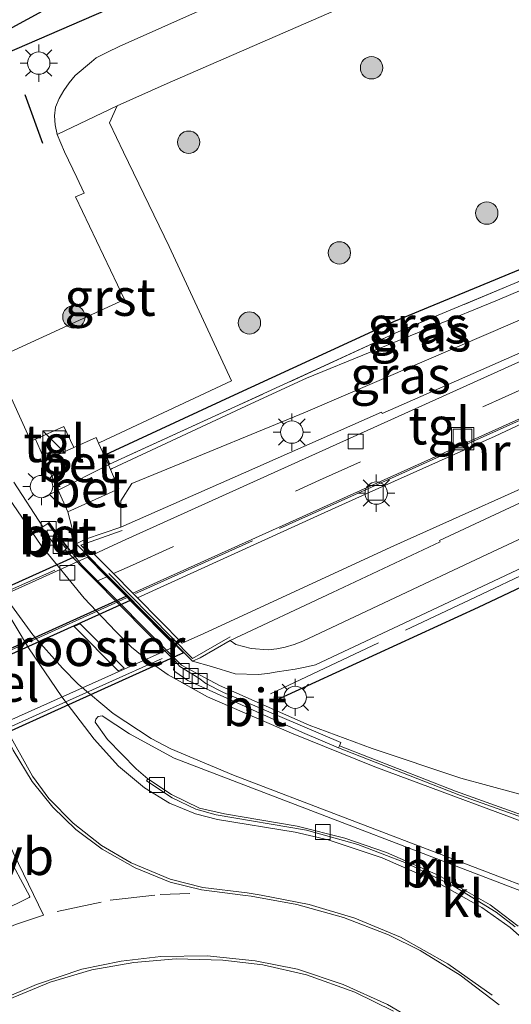
# Model space of a CAD drawing. Units: metres. Extents: x 229999 to 240006, y 506249 to 512500.
# Drawn here: x 232930 to 232963, y 508047 to 508113 of the extents above; entities that cross this region are included whole.
import ezdxf
from ezdxf.enums import TextEntityAlignment as Align

# ---------------------------------------------------------------- set-up
doc = ezdxf.new("R2010")
doc.units = ezdxf.units.M
doc.linetypes.add('IE-TERREINAFSCHEIDING', pattern=[10, 8, -2])
doc.linetypes.add('VW-3-9_STREEP', pattern=[12, 3, -9])
doc.layers.get('0').update_dxf_attribs({"lineweight": 25})
for name, color, linetype, lineweight in [('B-ME-BV-GELEIDECONSTRUCTIE-GELEIDERAIL-L-B1', 213, 'BV-GELEIDERAIL', 18), ('B-ME-GR-BOOM-S-B1', 93, 'Continuous', 18), ('B-ME-GR-BOS-GV-B6', 10, 'Continuous', 25), ('B-ME-GW-KRUINLIJN-L-B1', 93, 'Continuous', 18), ('B-ME-GW-TEENLIJN-L-B1', 93, 'Continuous', 18), ('B-ME-IE-GRASLAND-GV-B6', 93, 'Continuous', 18), ('B-ME-IE-INRICHTINGSELEMENT-GV-B6', 253, 'Continuous', 18), ('B-ME-IE-INRICHTINGSELEMENT-S-B1', 253, 'Continuous', 18), ('B-ME-IE-MEUBILAIR_WEGMEUBILAIR-LICHTMAST-S-B1', 8, 'Continuous', 18), ('B-ME-IE-MEUBILAIR_WEGMEUBILAIR-LIJNVERLICHT-L-B1', 8, 'VW-LIJNV', 18), ('B-ME-IE-TERREINAFSCHEIDING-HAAG-L-B1', 10, 'Continuous', 25), ('B-ME-IE-TERREINAFSCHEIDING-RASTERHEKWERK-L-B1', 8, 'IE-TERREINAFSCHEIDING', 18), ('B-ME-IE-TERREINAFSCHEIDING-RASTERHEKWERK-L-B2', 8, 'IE-TERREINAFSCHEIDING', 18), ('B-ME-IE-TERREINAFSCHEIDING-SCHRIKHEK-L-B1', 10, 'Continuous', 25), ('B-ME-KG-KADASTRAAL-OPNAMEDTMGRENS-L-B1', 10, 'Continuous', 25), ('B-ME-KW-TUNNEL-GV-B7', 10, 'Continuous', 25), ('B-ME-MW-MUUR-GV-B6', 8, 'IE-TERREINAFSCHEIDING-KUNSTMATIG', 18), ('B-ME-MW-MUUR-GV-B7', 10, 'Continuous', 25), ('B-ME-VH-VERH_SOORT-BETON-OVERIG-GV-B6', 8, 'IE-TERREINAFSCHEIDING-NATUURLIJK-HOUTWAL', 18), ('B-ME-VH-VERH_SOORT-BITUMEN-GV-B6', 8, 'IE-TERREINAFSCHEIDING-NATUURLIJK-HOUTWAL', 18), ('B-ME-VH-VERH_SOORT-BITUMEN-GV-B7', 8, 'IE-TERREINAFSCHEIDING-NATUURLIJK-HOUTWAL', 18), ('B-ME-VH-VERH_SOORT-GV-B6', 8, 'Continuous', 18), ('B-ME-VH-VERH_SOORT-KLINKERS-GV-B6', 8, 'IE-TERREINAFSCHEIDING-NATUURLIJK-HOUTWAL', 18), ('B-ME-VH-VERH_SOORT-TEGELS-GV-B6', 8, 'Continuous', 18), ('B-ME-VH-VERH_SOORT-TEGELS-GV-B7', 8, 'Continuous', 18), ('B-ME-VV-KOLK-S-B1', 8, 'Continuous', 18), ('B-ME-VV-KOLK-S-B2', 8, 'Continuous', 18), ('B-ME-VW-MARKERING-39STREEP-015-L-B1', 255, 'VW-3-9_STREEP', 18), ('B-ME-VW-MARKERING-39STREEP-015-L-B2', 255, 'VW-3-9_STREEP', 18), ('B-ME-VW-MARKERING-STREEP-015-L-B1', 7, 'Continuous', 18), ('B-ME-VW-MEUBILAIR_WEGMEUBILAIR-VERKEERSBORD-S-B1', 8, 'Continuous', 18)]:
    doc.layers.add(name, color=color, linetype=linetype, lineweight=lineweight)
doc.styles.add('NLCS-ISO', font='NLCS-ISO.TTF')
doc.linetypes.add('BV-GELEIDERAIL', pattern='A,10,-3,[108,NLCS.SHX,S=1,R=0,X=0,Y=0],-3', length=16)
doc.linetypes.add('IE-TERREINAFSCHEIDING-KUNSTMATIG', pattern='A,4,[82,NLCS.SHX,S=0.75,R=90,X=0,Y=0],4,-2', length=10)
doc.linetypes.add('IE-TERREINAFSCHEIDING-NATUURLIJK-HOUTWAL', pattern='A,7,-1.5,[67,NLCS.SHX,S=0.75,R=45,X=0,Y=0],-1.5,7,-1.5,[70,NLCS.SHX,S=0.75,R=0,X=0,Y=0],-1.5', length=20)
doc.linetypes.add('VW-LIJNV', pattern='A,0,-5,[102,NLCS.SHX,S=1,R=0,X=-0.625,Y=0],2.5,-0.5,[69,NLCS.SHX,S=0.5,R=0,X=0,Y=0],-0.5,2.5,[102,NLCS.SHX,S=1,R=180,X=0.625,Y=0],-5', length=16)

# ---------------------------------------------------------------- blocks, each defined once
blk = doc.blocks.new('kast')
blk.add_line((-0.75, -0.75), (0.75, 0.75))
blk.add_lwpolyline([(-0.75, 0.75), (0.75, 0.75), (0.75, -0.75), (-0.75, -0.75)], close=True)
blk = doc.blocks.new('put')
for p, q in [((0.75, 0.75), (-0.75, 0.75)), ((-0.75, 0.75), (-0.75, -0.75)), ((0.75, -0.75), (0.75, 0.75)), ((-0.75, -0.75), (0.75, -0.75))]:
    blk.add_line(p, q)
blk.add_lwpolyline([(-0.625, 0.625), (0.625, 0.625), (0.625, -0.625), (-0.625, -0.625)], close=True)
blk = doc.blocks.new('boom')
blk.add_hatch(color=256).paths.add_polyline_path([(-0.75, 0, 1), (0.75, 0, 1)])
blk.add_circle((0, 0), 0.75)
blk = doc.blocks.new('kolk')
blk.add_lwpolyline([(-0.5, -0.5), (0.5, -0.5), (0.5, 0.5), (-0.5, 0.5)], close=True)
blk = doc.blocks.new('lantaarnpaal')
for p, q in [((-0.884, 0.884), (-0.53, 0.53)), ((0, 0.75), (0, 1.25)), ((0.53, 0.53), (0.884, 0.884)), ((-0.75, 0), (-1.25, 0)), ((0.75, 0), (1.25, 0)), ((-0.53, -0.53), (-0.884, -0.884)), ((0.53, -0.53), (0.884, -0.884)), ((0, -0.75), (0, -1.25))]:
    blk.add_line(p, q)
blk.add_circle((0, 0), 0.75)

msp = doc.modelspace()

# ---------------------------------------------------------------- linework, layer by layer
at = {"layer": 'B-ME-BV-GELEIDECONSTRUCTIE-GELEIDERAIL-L-B1'}
msp.add_polyline3d([(232932.0245, 508079.3479, 9.6123), (232934.217, 508076.5852, 9.6559), (232940.9123, 508069.8526, 9.6317), (232943.4678, 508068.4924, 9.6472), (232949.4829, 508065.8217, 9.7253), (232953.689, 508064.265, 9.791), (232959.6338, 508062.2688, 9.8528), (232966.8841, 508060.2907, 9.8637)], dxfattribs=at)
at = {"layer": 'B-ME-GR-BOS-GV-B6'}
msp.add_polyline3d([(232926.032, 508109.555, 8.725), (232925.606, 508110.479, 8.701), (232940.275, 508118.495, 8.464), (232943.961, 508120.509, 8.662), (232943.357, 508117.073, 8.875), (232926.032, 508109.555, 8.725)], dxfattribs=at)
at = {"layer": 'B-ME-GW-KRUINLIJN-L-B1'}
msp.add_line((232933.851, 508077.999, 9.133), (232933.289, 508080.149, 9.054), dxfattribs=at)
for points in [[(232936.147, 508082.984, 9.062), (232936.274, 508083.043, 8.722), (232945.569, 508087.376, 8.866), (232949.294, 508089.112, 8.923), (232962.112, 508094.344, 8.772), (232972.93, 508098.952, 8.822), (232974.573, 508099.602, 8.788), (232977.186, 508100.636, 8.664), (232977.904, 508100.92, 8.658), (232986.531, 508104.334, 8.537), (233001.95, 508109.923, 8.402)], [(233002.479, 508094.594, 8.566), (232996.445, 508091.749, 8.645), (232995.883, 508091.479, 8.651), (232983.596, 508085.678, 8.807), (232974.71, 508081.568, 8.821), (232961.842, 508075.497, 8.859), (232949.894, 508069.861, 8.825), (232949.211, 508069.713, 8.826), (232948.524, 508069.585, 8.826), (232947.93, 508069.496, 8.81), (232947.336, 508069.409, 8.794), (232946.7, 508069.294, 8.841), (232946.056, 508069.228, 8.887), (232944.517, 508069.273, 8.927), (232942.925, 508069.764, 8.958), (232941.654, 508070.126, 9.15)]]:
    msp.add_polyline3d(points, dxfattribs=at)
at = {"layer": 'B-ME-GW-TEENLIJN-L-B1'}
for points in [[(233001.95, 508109.923, 8.402), (232989.299, 508104.395, 8.049), (232979.249, 508099.849, 7.84), (232978.607, 508099.558, 7.936), (232977.905, 508099.24, 7.919), (232976.174, 508098.457, 7.776), (232961.662, 508092.17, 7.69), (232949.218, 508086.829, 7.699), (232939.545, 508082.843, 7.829), (232937.573, 508082.03, 7.855), (232936.836, 508080.879, 7.887), (232936.847, 508079.102, 7.933)], [(232944.175, 508071.516, 7.937), (232944.553, 508071.233, 7.862), (232945.58, 508070.96, 7.799), (232946.728, 508070.886, 7.781), (232947.297, 508070.944, 7.79), (232947.857, 508071.064, 7.799), (232948.459, 508071.232, 7.783), (232949.045, 508071.449, 7.766), (232961.061, 508077.113, 7.769), (232973.997, 508083.176, 7.759), (232982.763, 508087.256, 7.712), (232995.116, 508093.113, 7.767), (232995.41, 508093.249, 7.714), (232995.918, 508093.346, 7.89), (233002.479, 508094.594, 8.566)]]:
    msp.add_polyline3d(points, dxfattribs=at)
at = {"layer": 'B-ME-IE-GRASLAND-GV-B6'}
for points in [[(232950.846, 508117.663, 8.818), (232936.726, 508111.364, 8.774), (232935.947, 508110.98, 8.794), (232935.189, 508110.605, 8.814), (232934.876, 508110.34, 8.818), (232933.785, 508109.416, 8.832), (232933.383, 508108.932, 8.831), (232933.026, 508108.415, 8.83), (232932.721, 508107.865, 8.863), (232932.47, 508107.289, 8.896), (232932.395, 508106.703, 8.89), (232932.443, 508106.115, 8.884), (232932.575, 508105.457, 8.859), (232933.068, 508104.287, 8.85), (232933.887, 508102.567, 8.829), (232934.38, 508101.53, 8.807), (232933.817, 508101.279, 8.79), (232937.09, 508094.378, 8.787), (232928.311, 508090.369, 8.727), (232930.818, 508084.874, 8.766), (232931.124, 508085.015, 8.8), (232931.744, 508083.589, 9.035), (232932.638, 508081.599, 9.046), (232933.289, 508080.149, 9.054), (232933.851, 508077.999, 9.133), (232941.654, 508070.126, 9.15), (232942.925, 508069.764, 8.958), (232944.517, 508069.273, 8.927), (232946.056, 508069.228, 8.887), (232946.7, 508069.294, 8.841), (232947.336, 508069.409, 8.794), (232947.93, 508069.496, 8.81), (232948.524, 508069.585, 8.826), (232949.211, 508069.713, 8.826), (232949.894, 508069.861, 8.825), (232961.842, 508075.497, 8.859), (232974.71, 508081.568, 8.821)], [(232926.032, 508109.555, 8.725), (232943.357, 508117.073, 8.875)], [(232966.972, 508097.795, 8.75), (232955.125, 508092.897, 8.847), (232944.148, 508087.825, 8.873), (232935.809, 508083.968, 8.783), (232936.084, 508083.326, 8.75), (232936.01, 508083.289, 8.906), (232935.352, 508084.752, 9.054), (232935.431, 508084.789, 8.797), (232944.277, 508088.922, 8.748), (232940.088, 508097.934, 8.772), (232937.034, 508104.277, 8.855), (232936.085, 508106.247, 8.871), (232936.602, 508107.391, 8.853), (232939.951, 508108.887, 8.858), (232953.045, 508114.608, 8.906)], [(232944.175, 508071.516, 7.937), (232951.036, 508074.736, 7.934), (232958.246, 508078.123, 7.934), (232958.207, 508078.218, 7.936), (232966.338, 508082.008, 7.944), (232973.97, 508085.578, 7.928), (232974.008, 508085.705, 7.932), (232982.88, 508089.856, 7.924), (232994.695, 508095.373, 7.902), (232994.57, 508095.636, 7.936), (233009.842, 508102.465, 8.68)], [(232977.697, 508101.322, 8.76), (232977.001, 508100.994, 8.757), (232967.251, 508097.147, 8.776), (232955.447, 508092.206, 8.862), (232944.48, 508087.174, 8.883), (232936.084, 508083.326, 8.75), (232935.809, 508083.968, 8.783), (232944.148, 508087.825, 8.873), (232955.125, 508092.897, 8.847), (232966.972, 508097.795, 8.75), (232976.668, 508101.674, 8.719), (232977.511, 508102.045, 8.718), (232977.697, 508101.322, 8.76)], [(232936.274, 508083.043, 8.722), (232936.147, 508082.984, 9.062), (232936.01, 508083.289, 8.906), (232936.084, 508083.326, 8.75), (232944.48, 508087.174, 8.883), (232955.447, 508092.206, 8.862), (232967.251, 508097.147, 8.776), (232977.001, 508100.994, 8.757), (232977.697, 508101.322, 8.76), (232977.904, 508100.92, 8.658), (232977.186, 508100.636, 8.664), (232974.573, 508099.602, 8.788), (232972.93, 508098.952, 8.822), (232962.112, 508094.344, 8.772), (232949.294, 508089.112, 8.923), (232945.569, 508087.376, 8.866), (232936.274, 508083.043, 8.722)], [(232934.473, 508078.302, 9.16), (232933.851, 508077.999, 9.133), (232933.289, 508080.149, 9.054), (232936.723, 508081.689, 9.059), (232936.147, 508082.984, 9.062), (232936.274, 508083.043, 8.722), (232945.569, 508087.376, 8.866), (232949.294, 508089.112, 8.923), (232962.112, 508094.344, 8.772), (232972.93, 508098.952, 8.822), (232974.573, 508099.602, 8.788), (232977.186, 508100.636, 8.664), (232977.905, 508099.24, 7.919), (232976.174, 508098.457, 7.776), (232961.662, 508092.17, 7.69), (232949.218, 508086.829, 7.699), (232939.545, 508082.843, 7.829), (232937.573, 508082.03, 7.855), (232936.836, 508080.879, 7.887), (232936.847, 508079.102, 7.933), (232934.473, 508078.302, 9.16)], [(232970.253, 508093.727, 7.934), (232961.385, 508089.815, 7.952), (232954.357, 508086.727, 7.933), (232954.313, 508086.827, 7.894), (232945.07, 508082.738, 7.931), (232936.847, 508079.102, 7.933), (232936.836, 508080.879, 7.887), (232937.573, 508082.03, 7.855), (232939.545, 508082.843, 7.829), (232949.218, 508086.829, 7.699), (232961.662, 508092.17, 7.69), (232976.174, 508098.457, 7.776)], [(232974.71, 508081.568, 8.821), (232961.842, 508075.497, 8.859), (232949.894, 508069.861, 8.825), (232949.211, 508069.713, 8.826), (232948.524, 508069.585, 8.826), (232947.93, 508069.496, 8.81), (232947.336, 508069.409, 8.794), (232946.7, 508069.294, 8.841), (232946.056, 508069.228, 8.887), (232944.517, 508069.273, 8.927), (232942.925, 508069.764, 8.958), (232941.654, 508070.126, 9.15), (232942.161, 508070.332, 9.15), (232944.175, 508071.516, 7.937), (232944.553, 508071.233, 7.862), (232945.58, 508070.96, 7.799), (232946.728, 508070.886, 7.781), (232947.297, 508070.944, 7.79), (232947.857, 508071.064, 7.799), (232948.459, 508071.232, 7.783), (232949.045, 508071.449, 7.766), (232961.061, 508077.113, 7.769), (232973.997, 508083.176, 7.759)], [(232973.997, 508083.176, 7.759), (232961.061, 508077.113, 7.769), (232949.045, 508071.449, 7.766), (232948.459, 508071.232, 7.783), (232947.857, 508071.064, 7.799), (232947.297, 508070.944, 7.79), (232946.728, 508070.886, 7.781), (232945.58, 508070.96, 7.799), (232944.553, 508071.233, 7.862), (232944.175, 508071.516, 7.937)], [(232966.9511, 508058.64, 9.1582), (232959.2741, 508061.3969, 9.153), (232951.4995, 508064.4443, 9.0841), (232951.5891, 508064.6531, 9.091), (232943.7196, 508068.0179, 8.9749), (232942.5388, 508068.6199, 8.9614), (232942.0782, 508068.9761, 8.9041), (232940.8122, 508069.7614, 8.9425), (232940.4791, 508070.1161, 8.9758), (232933.1078, 508077.5831, 8.9968), (232933.1752, 508077.6517, 8.9207), (232933.2477, 508077.716, 9.0027), (232932.0371, 508079.4128, 9.0049), (232931.9614, 508079.3628, 8.9216), (232931.6155, 508079.1231, 8.9212), (232929.6761, 508082.1304, 8.9277)]]:
    msp.add_polyline3d(points, dxfattribs=at)
at = {"layer": 'B-ME-IE-INRICHTINGSELEMENT-GV-B6'}
msp.add_polyline3d([(232933.725, 508072.439, 4.109), (232934.129, 508072.622, 4.105), (232937.08, 508069.645, 4.11), (232936.673, 508069.463, 4.116), (232933.725, 508072.439, 4.109)], dxfattribs=at)
at = {"layer": 'B-ME-IE-MEUBILAIR_WEGMEUBILAIR-LIJNVERLICHT-L-B1'}
for points in [[(232932.424, 508076.224, 8.104), (232924.855, 508072.86, 8.102), (232914.193, 508068.161, 8.087)], [(232916.906, 508060.061, 8.213), (232924.461, 508063.468, 8.153), (232932.07, 508066.895, 8.092), (232939.617, 508070.301, 8.044)]]:
    msp.add_polyline3d(points, dxfattribs=at)
at = {"layer": 'B-ME-IE-TERREINAFSCHEIDING-HAAG-L-B1'}
msp.add_line((232936.084, 508083.326, 8.75), (232936.01, 508083.289, 8.906), dxfattribs=at)
for points in [[(232977.186, 508100.636, 8.664), (232977.905, 508099.24, 7.919), (232978.718, 508097.592, 7.98), (232979.148, 508097.751, 7.932), (232978.607, 508099.558, 7.936), (232977.904, 508100.92, 8.658), (232977.697, 508101.322, 8.76), (232977.511, 508102.045, 8.718), (232976.668, 508101.674, 8.719), (232966.972, 508097.795, 8.75), (232955.125, 508092.897, 8.847), (232944.148, 508087.825, 8.873), (232935.809, 508083.968, 8.783), (232936.084, 508083.326, 8.75)], [(232947.201, 508067.484, 8.988), (232960.83, 508073.739, 8.827), (232974.519, 508080.232, 8.794), (232984.708, 508084.927, 8.79), (232996.74, 508090.742, 8.791), (232996.591, 508091.332, 8.864), (232996.445, 508091.749, 8.645), (232995.918, 508093.346, 7.89), (232994.906, 508095.384, 7.904)]]:
    msp.add_polyline3d(points, dxfattribs=at)
at = {"layer": 'B-ME-IE-TERREINAFSCHEIDING-RASTERHEKWERK-L-B1'}
for p, q in [((232936.01, 508083.289, 8.906), (232932.638, 508081.599, 9.046)), ((232932.638, 508081.599, 9.046), (232931.646, 508081.102, 8.808))]:
    msp.add_line(p, q, dxfattribs=at)
for points in [[(232978.979, 508129.585, 8.745), (232969.746, 508126.968, 8.777), (232956.572, 508122.807, 8.815), (232943.357, 508117.073, 8.875), (232926.032, 508109.555, 8.725), (232925.606, 508110.479, 8.701)], [(232977.697, 508101.322, 8.76), (232977.001, 508100.994, 8.757), (232967.251, 508097.147, 8.776), (232955.447, 508092.206, 8.862), (232944.48, 508087.174, 8.883), (232936.084, 508083.326, 8.75)], [(232937.823, 508074.648, 5.89), (232938.381, 508074.9, 5.924), (232950.929, 508080.566, 6.624), (232963.382, 508086.185, 7.276), (232975.771, 508091.794, 7.868), (232980.714, 508094.015, 8.115), (232994.47, 508100.2, 8.379)], [(232946.883, 508067.935, 8.99), (232960.618, 508074.417, 8.839), (232974.111, 508080.772, 8.811), (232984.356, 508085.573, 8.823), (232994.399, 508090.222, 8.833), (232996.073, 508091.071, 8.805), (232996.591, 508091.332, 8.864), (233003.288, 508094.539, 8.764)], [(232944.183, 508071.74, 7.919), (232941.644, 508070.295, 9.131), (232934.16, 508077.9, 9.136), (232936.942, 508078.881, 7.931)]]:
    msp.add_polyline3d(points, dxfattribs=at)
at = {"layer": 'B-ME-IE-TERREINAFSCHEIDING-RASTERHEKWERK-L-B2'}
msp.add_polyline3d([(232914.285, 508063.999, 5.971), (232920.111, 508066.633, 5.901), (232923.33, 508068.088, 5.862), (232930.768, 508071.447, 5.85), (232936.197, 508073.899, 5.841), (232937.22, 508074.37, 5.872)], dxfattribs=at)
at = {"layer": 'B-ME-IE-TERREINAFSCHEIDING-SCHRIKHEK-L-B1'}
msp.add_line((232931.606, 508104.854, 8.849), (232930.44, 508108.116, 8.743), dxfattribs=at)
at = {"layer": 'B-ME-KG-KADASTRAAL-OPNAMEDTMGRENS-L-B1'}
msp.add_polyline3d([(232925.606, 508110.479, 8.701), (232940.275, 508118.495, 8.464), (232943.961, 508120.509, 8.662), (232957.068, 508127.724, 8.659), (232974.447, 508132.877, 8.824), (232977.867, 508133.39, 8.728), (232981.99, 508134.009, 8.683), (232979.259, 508138.679, 8.62), (232980.972, 508139.64, 8.713), (232981.974, 508138.079, 8.673), (232982.897, 508138.671, 8.673), (232981.92, 508140.201, 8.655), (232984.988, 508142.25, 8.573), (232989.467, 508135.132, 8.594), (232990.519, 508135.29, 8.557), (233040.991, 508142.868, 8.314)], dxfattribs=at)
at = {"layer": 'B-ME-KW-TUNNEL-GV-B7'}
msp.add_polyline3d([(232941.045, 508070.669, 4.159), (232936.941, 508068.812, 3.813), (232924.682, 508063.268, 3.888), (232916.259, 508059.476, 4.326), (232914.289, 508063.576, 4.352), (232912.379, 508067.522, 4.326), (232913.447, 508068.002, 3.946), (232924.724, 508073.078, 3.857), (232934.368, 508077.405, 4.159), (232941.045, 508070.669, 4.159)], dxfattribs=at)
at = {"layer": 'B-ME-MW-MUUR-GV-B6'}
for points in [[(233001.787, 508103.362, 8.466), (232994.613, 508100.108, 8.107), (232994.635, 508100.057, 8.091), (232980.208, 508093.54, 6.953), (232966.183, 508087.205, 5.892), (232961.938, 508085.209, 5.575), (232953.296, 508081.353, 4.935), (232950.27, 508079.982, 4.723), (232937.965, 508074.361, 3.978), (232937.651, 508074.68, 5.842), (232938.34, 508074.991, 5.874), (232950.888, 508080.657, 6.579), (232963.341, 508086.276, 7.238), (232975.73, 508091.885, 7.824), (232980.673, 508094.106, 8.065), (232994.516, 508100.33, 8.391), (232994.555, 508100.251, 8.379), (233002.804, 508103.98, 8.58), (233010.084, 508107.276, 8.784), (233010.152, 508107.152, 8.786), (233001.787, 508103.362, 8.466)], [(232974.317, 508095.069, 7.793), (232961.879, 508089.445, 7.142), (232949.458, 508083.832, 6.49), (232936.946, 508078.16, 5.819), (232935.058, 508077.307, 5.824), (232936.358, 508075.99, 5.833), (232937.651, 508074.68, 5.842), (232937.965, 508074.361, 3.978), (232940.967, 508071.332, 4.071), (232942.406, 508071.976, 4.055), (232954.955, 508077.771, 5.007), (232967.798, 508083.547, 5.986)], [(232966.338, 508082.008, 7.944), (232958.207, 508078.218, 7.936), (232958.246, 508078.123, 7.934), (232951.036, 508074.736, 7.934), (232944.175, 508071.516, 7.937), (232942.161, 508070.332, 9.15), (232941.654, 508070.126, 9.15), (232933.851, 508077.999, 9.133), (232934.473, 508078.302, 9.16), (232936.847, 508079.102, 7.933), (232945.07, 508082.738, 7.931), (232954.313, 508086.827, 7.894), (232954.357, 508086.727, 7.933), (232961.385, 508089.815, 7.952), (232970.253, 508093.727, 7.934)]]:
    msp.add_polyline3d(points, dxfattribs=at)
at = {"layer": 'B-ME-MW-MUUR-GV-B7'}
msp.add_polyline3d([(232914.283, 508063.71, 4.254), (232914.119, 508064.043, 5.94), (232937.197, 508074.474, 5.876), (232937.48, 508074.191, 4.08), (232914.283, 508063.71, 4.254)], dxfattribs=at)
at = {"layer": 'B-ME-VH-VERH_SOORT-BETON-OVERIG-GV-B6'}
for points in [[(232936.01, 508083.289, 8.906), (232932.638, 508081.599, 9.046), (232931.744, 508083.589, 9.035), (232933.684, 508084.445, 9.035), (232935.187, 508085.121, 9.041), (232935.352, 508084.752, 9.054), (232936.01, 508083.289, 8.906)], [(232932.638, 508081.599, 9.046), (232936.01, 508083.289, 8.906), (232936.147, 508082.984, 9.062), (232936.723, 508081.689, 9.059), (232933.289, 508080.149, 9.054), (232932.638, 508081.599, 9.046)], [(232933.2477, 508077.716, 9.0027), (232933.1752, 508077.6517, 8.9207), (232931.9614, 508079.3628, 8.9216), (232932.0371, 508079.4128, 9.0049), (232933.2477, 508077.716, 9.0027)]]:
    msp.add_polyline3d(points, dxfattribs=at)
at = {"layer": 'B-ME-VH-VERH_SOORT-BITUMEN-GV-B6'}
for points in [[(232936.602, 508107.391, 8.853), (232932.575, 508105.457, 8.859), (232932.443, 508106.115, 8.884), (232932.395, 508106.703, 8.89), (232932.47, 508107.289, 8.896), (232932.721, 508107.865, 8.863), (232933.026, 508108.415, 8.83), (232933.383, 508108.932, 8.831), (232933.785, 508109.416, 8.832), (232934.876, 508110.34, 8.818), (232935.189, 508110.605, 8.814), (232935.947, 508110.98, 8.794), (232936.726, 508111.364, 8.774), (232950.846, 508117.663, 8.818)], [(232953.045, 508114.608, 8.906), (232939.951, 508108.887, 8.858), (232936.602, 508107.391, 8.853)], [(233009.842, 508102.465, 8.68), (232994.57, 508095.636, 7.936), (232981.837, 508089.876, 7.022), (232967.798, 508083.547, 5.986), (232954.955, 508077.771, 5.007), (232942.406, 508071.976, 4.055), (232940.967, 508071.332, 4.071), (232937.965, 508074.361, 3.978), (232950.27, 508079.982, 4.723), (232953.296, 508081.353, 4.935), (232961.938, 508085.209, 5.575), (232966.183, 508087.205, 5.892), (232980.208, 508093.54, 6.953), (232994.635, 508100.057, 8.091), (232994.613, 508100.108, 8.107), (233001.787, 508103.362, 8.466), (233010.152, 508107.152, 8.786)], [(232929.6761, 508082.1304, 8.9277), (232931.6155, 508079.1231, 8.9212), (232931.5437, 508079.0812, 8.982), (232932.8151, 508077.3612, 8.9968), (232933.1078, 508077.5831, 8.9968), (232940.4791, 508070.1161, 8.9758), (232940.3875, 508069.5639, 9.0155), (232940.4735, 508069.4151, 9.0168), (232941.3333, 508068.8253, 9.0161), (232949.0241, 508065.3272, 9.0845), (232951.4315, 508064.3066, 9.1078), (232959.6097, 508061.1102, 9.1681), (232967.6879, 508058.243, 9.1706)], [(232932.8151, 508077.3612, 8.9968), (232931.5437, 508079.0812, 8.982), (232931.6155, 508079.1231, 8.9212), (232931.9614, 508079.3628, 8.9216), (232933.1752, 508077.6517, 8.9207), (232933.1078, 508077.5831, 8.9968), (232932.8151, 508077.3612, 8.9968)], [(232951.4315, 508064.3066, 9.1078), (232949.0241, 508065.3272, 9.0845), (232941.3333, 508068.8253, 9.0161), (232940.4735, 508069.4151, 9.0168), (232940.3875, 508069.5639, 9.0155), (232940.4791, 508070.1161, 8.9758), (232940.8122, 508069.7614, 8.9425), (232942.0782, 508068.9761, 8.9041), (232942.5388, 508068.6199, 8.9614), (232943.7196, 508068.0179, 8.9749), (232951.5891, 508064.6531, 9.091), (232951.4995, 508064.4443, 9.0841), (232951.4315, 508064.3066, 9.1078)], [(232967.6301, 508053.1836, 9.254), (232940.4128, 508063.5999, 9.1722), (232937.4182, 508065.2408, 9.1598), (232935.5971, 508066.4488, 9.1419), (232935.3356, 508066.4116, 9.1544), (232935.1644, 508066.2366, 9.1605), (232935.1258, 508066.0149, 9.1592), (232935.9579, 508064.8569, 9.1726), (232937.8684, 508062.8851, 9.2079), (232938.6615, 508062.2291, 9.2057), (232938.5764, 508062.0836, 9.2142), (232940.2941, 508060.9546, 9.2232), (232941.8664, 508060.1857, 9.2511), (232943.2457, 508059.7984, 9.2802), (232949.286, 508058.7835, 9.2655), (232952.7455, 508057.8138, 9.2995), (232956.0008, 508056.5547, 9.3139), (232959.1762, 508055.0275, 9.3217), (232962.0196, 508053.2736, 9.3272), (232963.2911, 508052.2825, 9.324)], [(232929.9419, 508053.8807, 9.3906), (232930.7035, 508054.2581, 9.3919), (232930.7348, 508054.2961, 9.3913), (232930.7396, 508054.3252, 9.3906), (232929.163, 508057.2783, 9.3253)]]:
    msp.add_polyline3d(points, dxfattribs=at)
at = {"layer": 'B-ME-VH-VERH_SOORT-BITUMEN-GV-B7'}
msp.add_polyline3d([(232940.518, 508071.13, 4.071), (232915.991, 508060.149, 4.358), (232914.283, 508063.71, 4.254), (232937.48, 508074.191, 4.08), (232940.518, 508071.13, 4.071)], dxfattribs=at)
at = {"layer": 'B-ME-VH-VERH_SOORT-GV-B6'}
msp.add_polyline3d([(232932.575, 508105.457, 8.859), (232936.602, 508107.391, 8.853), (232936.085, 508106.247, 8.871), (232937.034, 508104.277, 8.855), (232940.088, 508097.934, 8.772), (232944.277, 508088.922, 8.748), (232935.431, 508084.789, 8.797), (232935.352, 508084.752, 9.054), (232935.187, 508085.121, 9.041), (232933.684, 508084.445, 9.035), (232933.028, 508085.858, 8.79), (232931.124, 508085.015, 8.8), (232930.818, 508084.874, 8.766), (232928.311, 508090.369, 8.727), (232937.09, 508094.378, 8.787), (232933.817, 508101.279, 8.79), (232934.38, 508101.53, 8.807), (232933.887, 508102.567, 8.829), (232933.068, 508104.287, 8.85), (232932.575, 508105.457, 8.859)], dxfattribs=at)
at = {"layer": 'B-ME-VH-VERH_SOORT-KLINKERS-GV-B6'}
for points in [[(232930.7396, 508054.3252, 9.3906), (232930.7348, 508054.2961, 9.3913), (232930.7035, 508054.2581, 9.3919), (232929.9419, 508053.8807, 9.3906), (232927.7932, 508052.8926, 9.3958), (232927.7411, 508052.8891, 9.3959), (232927.6712, 508052.9325, 9.3958), (232927.6378, 508052.9715, 9.3958), (232926.8398, 508056.4506, 9.391), (232925.9213, 508058.7908, 9.3499), (232918.3474, 508074.6305, 9.2833), (232908.3205, 508095.4702, 9.2431), (232909.9842, 508097.0065, 9.2228), (232929.163, 508057.2783, 9.3253), (232930.7396, 508054.3252, 9.3906)], [(232963.4915, 508052.331, 9.3089), (232961.6016, 508053.7734, 9.3038), (232958.1565, 508055.7437, 9.3048), (232954.6653, 508057.2792, 9.285), (232951.857, 508058.2481, 9.2727), (232948.6752, 508059.0396, 9.2497), (232943.7886, 508059.8752, 9.2735), (232942.1169, 508060.2562, 9.2507), (232940.2512, 508061.1677, 9.2031), (232938.6615, 508062.2291, 9.2057), (232937.8684, 508062.8851, 9.2079), (232935.9579, 508064.8569, 9.1726), (232935.1258, 508066.0149, 9.1592), (232935.1644, 508066.2366, 9.1605), (232935.3356, 508066.4116, 9.1544), (232935.5971, 508066.4488, 9.1419), (232937.4182, 508065.2408, 9.1598), (232940.4128, 508063.5999, 9.1722), (232967.6301, 508053.1836, 9.254)], [(232951.4315, 508064.3066, 9.1078), (232951.4995, 508064.4443, 9.0841), (232959.2741, 508061.3969, 9.153), (232966.9511, 508058.64, 9.1582), (232971.6258, 508057.2621, 9.1261), (232974.1521, 508056.9044, 9.0974), (232978.5878, 508056.8226, 9.0407), (232981.8891, 508057.0219, 8.9868), (232985.339, 508057.6621, 8.9488), (232988.5186, 508058.5628, 8.916), (232988.5599, 508058.4332, 8.9455), (232988.1161, 508058.2851, 8.9469), (232984.7931, 508057.3708, 8.9706), (232981.3274, 508056.7979, 9.0173), (232978.1609, 508056.6642, 9.053), (232974.0403, 508056.758, 9.1208), (232971.6304, 508057.1243, 9.1498), (232967.6879, 508058.243, 9.1706), (232959.6097, 508061.1102, 9.1681), (232951.4315, 508064.3066, 9.1078)], [(232938.5764, 508062.0836, 9.2142), (232938.6615, 508062.2291, 9.2057), (232940.2512, 508061.1677, 9.2031), (232942.1169, 508060.2562, 9.2507), (232943.7886, 508059.8752, 9.2735), (232948.6752, 508059.0396, 9.2497), (232951.857, 508058.2481, 9.2727), (232954.6653, 508057.2792, 9.285), (232958.1565, 508055.7437, 9.3048), (232961.6016, 508053.7734, 9.3038), (232963.4915, 508052.331, 9.3089)], [(232963.2911, 508052.2825, 9.324), (232962.0196, 508053.2736, 9.3272), (232959.1762, 508055.0275, 9.3217), (232956.0008, 508056.5547, 9.3139), (232952.7455, 508057.8138, 9.2995), (232949.286, 508058.7835, 9.2655), (232943.2457, 508059.7984, 9.2802), (232941.8664, 508060.1857, 9.2511), (232940.2941, 508060.9546, 9.2232), (232938.5764, 508062.0836, 9.2142)]]:
    msp.add_polyline3d(points, dxfattribs=at)
at = {"layer": 'B-ME-VH-VERH_SOORT-TEGELS-GV-B6'}
for points in [[(232980.673, 508094.106, 8.065), (232975.73, 508091.885, 7.824), (232963.341, 508086.276, 7.238), (232950.888, 508080.657, 6.579), (232938.34, 508074.991, 5.874), (232937.651, 508074.68, 5.842), (232936.358, 508075.99, 5.833), (232935.058, 508077.307, 5.824), (232936.946, 508078.16, 5.819), (232949.458, 508083.832, 6.49), (232961.879, 508089.445, 7.142), (232974.317, 508095.069, 7.793), (232978.385, 508096.921, 7.938), (232978.267, 508097.177, 7.918), (232979.097, 508097.541, 8), (232979.956, 508095.668, 8.059), (232980.673, 508094.106, 8.065)], [(232933.684, 508084.445, 9.035), (232931.744, 508083.589, 9.035), (232931.124, 508085.015, 8.8), (232933.028, 508085.858, 8.79), (232933.684, 508084.445, 9.035)]]:
    msp.add_polyline3d(points, dxfattribs=at)
at = {"layer": 'B-ME-VH-VERH_SOORT-TEGELS-GV-B7'}
msp.add_polyline3d([(232935.905, 508075.785, 5.85), (232937.197, 508074.474, 5.876), (232914.119, 508064.043, 5.94), (232913.369, 508065.591, 5.919), (232912.609, 508067.162, 5.882), (232934.6, 508077.1, 5.824), (232935.905, 508075.785, 5.85)], dxfattribs=at)
at = {"layer": 'B-ME-VW-MARKERING-39STREEP-015-L-B1'}
for points in [[(232936.358, 508075.99, 5.833), (232937.639, 508076.569, 5.863), (232950.175, 508082.252, 6.529), (232962.624, 508087.85, 7.208), (232975.009, 508093.492, 7.828), (232979.956, 508095.668, 8.059)], [(232932.5882, 508053.3279, 9.4175), (232936.1379, 508054.0818, 9.4074), (232939.4851, 508054.469, 9.413), (232941.4768, 508054.5271, 9.4188)]]:
    msp.add_polyline3d(points, dxfattribs=at)
at = {"layer": 'B-ME-VW-MARKERING-39STREEP-015-L-B2'}
msp.add_line((232913.369, 508065.591, 5.919), (232935.905, 508075.785, 5.85), dxfattribs=at)
at = {"layer": 'B-ME-VW-MARKERING-STREEP-015-L-B1'}
for points in [[(232917.7406, 508104.1712, 8.9926), (232922.7945, 508093.6958, 9.01), (232927.4479, 508084.2237, 8.9939), (232928.9472, 508081.6043, 8.9903), (232931.5087, 508077.8766, 9.0017), (232934.3891, 508074.3382, 9.0228), (232936.4786, 508072.1209, 9.029), (232937.5718, 508071.0674, 9.0277), (232938.7498, 508070.0917, 9.0252), (232940.0109, 508069.1978, 9.0274), (232942.6673, 508067.7341, 9.0373), (232948.2877, 508065.2899, 9.0852), (232953.8863, 508063.0365, 9.1421), (232966.6361, 508058.2892, 9.176), (232970.9046, 508056.8928, 9.1591), (232972.3924, 508056.5269, 9.1464), (232975.3887, 508056.1346, 9.114), (232978.4233, 508056.0772, 9.0667), (232981.4662, 508056.335, 9.0228), (232984.4592, 508056.8647, 8.9869), (232987.403, 508057.6294, 8.9649), (232990.2745, 508058.6372, 8.9526), (232991.5323, 508059.1738, 8.9451)], [(232931.6501, 508053.0642, 9.4206), (232910.3878, 508097.0163, 9.2189), (232910.267, 508097.2677, 9.2186)], [(232907.9867, 508095.162, 9.2455), (232910.5423, 508089.8877, 9.2495), (232925.8692, 508058.0739, 9.3518), (232926.6442, 508055.9119, 9.3761), (232927.1032, 508053.7862, 9.3892), (232927.2727, 508051.3888, 9.4143), (232929.7816, 508052.4429, 9.4219), (232931.6501, 508053.0642, 9.4206)], [(232962.217, 508047.051, 9.4528), (232959.5881, 508049.0554, 9.444), (232956.9109, 508050.6961, 9.4373), (232954.802, 508051.7468, 9.4338), (232951.7761, 508052.9172, 9.427), (232948.6496, 508053.7934, 9.4215), (232945.5779, 508054.3538, 9.4174), (232945.2145, 508054.3951, 9.4183), (232942.262, 508054.7716, 9.415), (232940.158, 508055.3001, 9.3968), (232937.7971, 508056.2512, 9.3566), (232935.5852, 508057.5071, 9.323), (232933.823, 508058.822, 9.2984), (232932.2888, 508060.3249, 9.2767), (232930.9001, 508062.0501, 9.2599), (232929.6321, 508064.1501, 9.2459), (232916.3458, 508091.8623, 9.1689)], [(232961.7366, 508047.7153, 9.4475), (232958.7772, 508049.8179, 9.4359), (232955.5936, 508051.5975, 9.4314), (232952.525, 508052.8648, 9.4231), (232949.4645, 508053.7801, 9.419), (232946.2615, 508054.4271, 9.4137), (232945.3267, 508054.5697, 9.414), (232942.3518, 508054.928, 9.4109), (232940.1492, 508055.4929, 9.3926), (232937.5462, 508056.5842, 9.3439), (232935.5481, 508057.7551, 9.3184), (232933.6418, 508059.2562, 9.2901), (232932.0184, 508060.9106, 9.2693), (232930.9158, 508062.3963, 9.2558), (232929.1578, 508065.5733, 9.236), (232916.3994, 508091.8994, 9.1675)], [(232925.9602, 508080.0471, 9.0756), (232927.9558, 508076.3709, 9.092), (232929.5111, 508073.8489, 9.1152), (232930.9524, 508071.8931, 9.1264), (232932.9408, 508069.6512, 9.1251), (232933.9918, 508068.5671, 9.1247), (232936.3366, 508066.6168, 9.1322), (232938.8891, 508064.9373, 9.1516), (232940.2013, 508064.2307, 9.156), (232944.3938, 508062.4757, 9.1675), (232966.8612, 508053.8787, 9.2456), (232969.7467, 508052.8414, 9.2382), (232972.6373, 508052.0899, 9.2249), (232975.6171, 508051.7228, 9.1985), (232978.591, 508051.7212, 9.1511), (232980.0968, 508051.8177, 9.1268), (232983.098, 508052.3097, 9.0952), (232986.0216, 508053.0947, 9.0801), (232988.8511, 508054.1516, 9.0695), (232993.0236, 508056.1167, 9.0532)], [(232928.1599, 508075.1702, 9.1102), (232930.6521, 508071.0149, 9.1456), (232932.8866, 508067.7313, 9.157), (232935.0675, 508064.8861, 9.1795), (232936.6913, 508063.0648, 9.2035), (232938.4245, 508061.614, 9.2291), (232940.1065, 508060.591, 9.2411), (232941.8495, 508059.8786, 9.2629), (232943.3386, 508059.4962, 9.2975), (232948.5327, 508058.6551, 9.2843), (232950.7558, 508058.1355, 9.2999), (232954.3698, 508056.9219, 9.3206), (232957.8363, 508055.4087, 9.3323), (232961.0563, 508053.5995, 9.3377), (232962.9431, 508052.242, 9.3386), (232964.582, 508050.7883, 9.3405)], [(232955.1309, 508046.6446, 9.5381), (232952.5349, 508047.9158, 9.5332), (232949.2888, 508049.0706, 9.5288), (232946.3611, 508049.7371, 9.5216), (232943.6892, 508050.0618, 9.5163), (232940.553, 508050.1462, 9.5061), (232937.7141, 508049.9019, 9.4974), (232934.906, 508049.4011, 9.4922), (232932.113, 508048.5892, 9.4919), (232929.3499, 508047.4348, 9.4873), (232927.0969, 508046.2478, 9.4747)], [(232928.7094, 508047.3608, 9.4805), (232931.184, 508048.4336, 9.4875), (232934.224, 508049.4613, 9.4877), (232936.8651, 508049.9992, 9.4916), (232939.5292, 508050.2936, 9.4988), (232942.6342, 508050.3376, 9.5088), (232945.8515, 508050.0152, 9.5154), (232948.7012, 508049.4471, 9.5206), (232951.7607, 508048.4314, 9.5286), (232954.7365, 508047.0821, 9.5321), (232956.8922, 508045.7981, 9.5368), (232958.9812, 508044.2492, 9.541)]]:
    msp.add_polyline3d(points, dxfattribs=at)

# ---------------------------------------------------------------- block references
at = {"layer": 'B-ME-GR-BOOM-S-B1', "rotation": 90}
for p in [(232953.655, 508109.933, 8.749), (232941.395, 508104.94, 8.84), (232961.382, 508100.185, 8.666), (232951.498, 508097.515, 8.762), (232933.7, 508093.222, 8.77), (232945.466, 508092.811, 8.855)]:
    msp.add_blockref('boom', p, dxfattribs=at)
at = {"layer": 'B-ME-IE-INRICHTINGSELEMENT-S-B1', "rotation": 90}
for name, p in [('kast', (232932.363, 508084.833, 9.035)), ('put', (232959.761, 508085.052, 6.958))]:
    msp.add_blockref(name, p, dxfattribs=at)
at = {"layer": 'B-ME-IE-MEUBILAIR_WEGMEUBILAIR-LICHTMAST-S-B1', "rotation": 90}
for p in [(232931.34, 508110.244, 8.926), (232948.312, 508085.49, 7.699), (232931.528, 508081.835, 9.014), (232953.973, 508081.396, 4.949), (232948.539, 508067.692, 9.066)]:
    msp.add_blockref('lantaarnpaal', p, dxfattribs=at)
at = {"layer": 'B-ME-VV-KOLK-S-B1', "rotation": 90}
for p in [(232952.587, 508084.855, 6.599), (232953.929, 508081.41, 4.938), (232932.009, 508078.998, 8.893), (232932.411, 508078.411, 8.893), (232932.808, 508077.852, 8.893), (232940.938, 508069.464, 8.902), (232941.535, 508069.121, 8.902), (232942.136, 508068.791, 8.902), (232939.277, 508061.808, 9.197), (232950.39, 508058.651, 9.246)]:
    msp.add_blockref('kolk', p, dxfattribs=at)
at = {"layer": 'B-ME-VV-KOLK-S-B2', "rotation": 90}
msp.add_blockref('kolk', (232933.257, 508076.045, 5.654), dxfattribs=at)

# ---------------------------------------------------------------- texts
at = {"layer": 'B-ME-IE-GRASLAND-GV-B6', "ltscale": 0.2, "style": 'NLCS-ISO'}
for p in [(232956.753, 508092.6855), (232956.957, 508092.153), (232955.597, 508089.3175)]:
    msp.add_text('gras', height=2.5, dxfattribs=at).set_placement(p, align=Align.MIDDLE_CENTER)
at = {"layer": 'B-ME-IE-INRICHTINGSELEMENT-GV-B6', "ltscale": 0.2, "style": 'NLCS-ISO'}
msp.add_text('rooster', height=2.5, dxfattribs=at).set_placement((232935.4022, 508071.0419), align=Align.MIDDLE_CENTER)
at = {"layer": 'B-ME-KW-TUNNEL-GV-B7', "ltscale": 0.2, "style": 'NLCS-ISO'}
msp.add_text('tunnel', height=2.5, dxfattribs=at).set_placement((232926.223, 508068.6452), align=Align.MIDDLE_CENTER)
at = {"layer": 'B-ME-MW-MUUR-GV-B6', "ltscale": 0.2, "style": 'NLCS-ISO'}
msp.add_text('mr', height=2.5, dxfattribs=at).set_placement((232960.7371, 508084.1616), align=Align.MIDDLE_CENTER)
at = {"layer": 'B-ME-VH-VERH_SOORT-BETON-OVERIG-GV-B6', "ltscale": 0.2, "style": 'NLCS-ISO'}
for p in [(232933.8701, 508083.3863), (232934.6902, 508081.6942), (232932.6061, 508078.5345)]:
    msp.add_text('bet', height=2.5, dxfattribs=at).set_placement(p, align=Align.MIDDLE_CENTER)
at = {"layer": 'B-ME-VH-VERH_SOORT-BITUMEN-GV-B6', "ltscale": 0.2, "style": 'NLCS-ISO'}
for p in [(232932.368, 508078.3692), (232945.8301, 508067.0105), (232957.7485, 508056.1828)]:
    msp.add_text('bit', height=2.5, dxfattribs=at).set_placement(p, align=Align.MIDDLE_CENTER)
at = {"layer": 'B-ME-VH-VERH_SOORT-GV-B6', "ltscale": 0.2, "style": 'NLCS-ISO'}
msp.add_text('grst', height=2.5, dxfattribs=at).set_placement((232936.1231, 508094.5368), align=Align.MIDDLE_CENTER)
at = {"layer": 'B-ME-VH-VERH_SOORT-KLINKERS-GV-B6', "ltscale": 0.2, "style": 'NLCS-ISO'}
for p in [(232957.739, 508056.2639), (232959.7472, 508054.2036)]:
    msp.add_text('kl', height=2.5, dxfattribs=at).set_placement(p, align=Align.MIDDLE_CENTER)
at = {"layer": 'B-ME-VH-VERH_SOORT-TEGELS-GV-B6', "ltscale": 0.2, "style": 'NLCS-ISO'}
for p in [(232958.2064, 508085.9101), (232932.397, 508084.7232)]:
    msp.add_text('tgl', height=2.5, dxfattribs=at).set_placement(p, align=Align.MIDDLE_CENTER)
at = {"layer": 'B-ME-VW-MEUBILAIR_WEGMEUBILAIR-VERKEERSBORD-S-B1', "ltscale": 0.2, "style": 'NLCS-ISO'}
msp.add_text('vb', height=2.5, dxfattribs=at).set_placement((232928.491, 508054.986, 9.518), align=Align.BOTTOM_LEFT)

doc.saveas('drawing.dxf')
